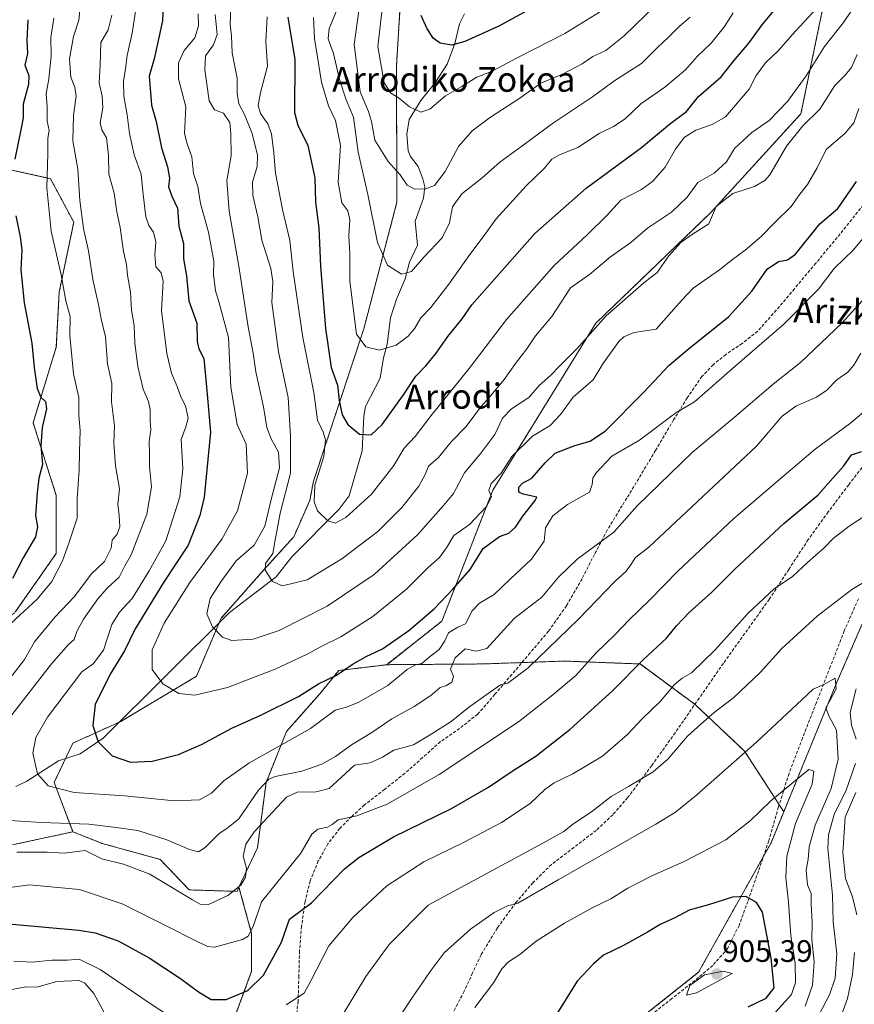
# Model space of a CAD drawing. Units: metres. Extents: x 617247 to 620687, y 4754881 to 4757254.
# Drawn here: x 619008 to 619277, y 4756579 to 4756897 of the extents above; entities that cross this region are included whole.
import ezdxf
from ezdxf.enums import TextEntityAlignment as Align

# ---------------------------------------------------------------- set-up
doc = ezdxf.new("R2010")
doc.units = ezdxf.units.M
doc.header["$MEASUREMENT"] = 0
doc.linetypes.add('TRAZOS', pattern=[0.75, 0.5, -0.25])
doc.linetypes.add('TRAZOSX2', pattern=[1.5, 1, -0.5])
for name, color, linetype, lineweight in [('Arbolado forestal', 92, 'TRAZOS', 0), ('Arbolado forestal CxS', 92, 'Continuous', 0), ('Carátula', 7, 'Continuous', 5), ('Corriente natural lineal', 142, 'Continuous', 13), ('Curva de nivel maestra', 36, 'Continuous', 30), ('Curva de nivel normal', 36, 'Continuous', 0), ('Punto de cota en terreno', 7, 'Continuous', 0), ('Rótulo de punto de cota en terreno', 19, 'Continuous', 0), ('Senda', 19, 'TRAZOSX2', 0), ('Texto cartográfico', 19, 'Continuous', 0)]:
    doc.layers.add(name, color=color, linetype=linetype, lineweight=lineweight)
doc.styles.add('Arial', font='txt', dxfattribs={"height": 0.2})

# ---------------------------------------------------------------- blocks, each defined once
blk = doc.blocks.new('*U151')
at = {"layer": 'Arbolado forestal CxS', "color": 92, "linetype": 'Continuous', "lineweight": 0}
for points in [[(619131.05, 4756905.42, 801.79), (619129.58, 4756881.89, 803.95), (619129.75, 4756838.06, 811.84), (619119.07, 4756797.2, 819.32), (619102.81, 4756747.98, 830.1), (619101.58, 4756741.79, 830.24), (619096.43, 4756730.07, 832.43), (619087.52, 4756720.23, 835.22), (619072.99, 4756703.82, 839.31), (619065.02, 4756685.07, 843.46), (619040.65, 4756670.54, 848.23), (619025.18, 4756663.51, 851.77), (619019.09, 4756650.86, 854.39), (619025.18, 4756634.92, 861.3), (619006.67, 4756630.94, 863.55)], [(619006.67, 4756705.93, 871.03), (619019.79, 4756724.68, 871.21), (619019.79, 4756743.43, 873.2), (619012.29, 4756766.87, 876.29), (619019.8, 4756791.24, 871.78), (619020.73, 4756809.05, 870.56), (619025.42, 4756831.55, 866.4), (619017.92, 4756845.61, 869.56), (619001.05, 4756849.36, 878.58)]]:
    blk.add_polyline3d(points, dxfattribs=at)
blk = doc.blocks.new('*U171')
at = {"layer": 'Curva de nivel normal', "color": 36, "linetype": 'Continuous', "lineweight": 0}
blk.add_polyline3d([(619065.61, 4756898.82, 845), (619065.67, 4756894.94, 845), (619064.49, 4756891.01, 845), (619061.09, 4756887.01, 845), (619059.2, 4756883.01, 845), (619059.26, 4756877.78, 845), (619061.56, 4756868.77, 845), (619061.2, 4756860.2, 845), (619062.01, 4756856.89, 845), (619063.56, 4756852.66, 845), (619064.12, 4756847.32, 845), (619065.52, 4756843.08, 845), (619066.38, 4756837.65, 845), (619068.95, 4756828.34, 845), (619070.66, 4756819.02, 845), (619070.51, 4756814.68, 845), (619071.21, 4756809.47, 845), (619072.41, 4756805.51, 845), (619075.36, 4756794.34, 845), (619076.16, 4756778.34, 845), (619078.19, 4756766.31, 845), (619081.1, 4756759.97, 845), (619081.47, 4756750.63, 845), (619078.32, 4756738.42, 845), (619073.23, 4756729.34, 845), (619062.9, 4756715.38, 845), (619054.58, 4756702.21, 845), (619050.75, 4756693.62, 845), (619050.75, 4756687.32, 845), (619054.18, 4756682.66, 845), (619059.38, 4756679.52, 845), (619064.49, 4756678.98, 845), (619075.04, 4756681.43, 845), (619090.45, 4756687.41, 845), (619100.73, 4756692.18, 845), (619105.7, 4756694.93, 845), (619111.59, 4756697.83, 845), (619121.91, 4756704.4, 845), (619132.86, 4756713.22, 845), (619139.77, 4756720.15, 845), (619143.53, 4756723.39, 845), (619145.72, 4756726.54, 845), (619148.08, 4756730.55, 845), (619153.14, 4756734.01, 845), (619158.77, 4756740.01, 845), (619160.21, 4756743.01, 845), (619159.44, 4756745.01, 845), (619160.13, 4756747.22, 845), (619163.39, 4756750.59, 845), (619166.78, 4756756, 845), (619173.45, 4756762.52, 845), (619179.22, 4756765.97, 845), (619182.54, 4756769.5, 845), (619186.66, 4756775.08, 845), (619193.12, 4756780.69, 845), (619196.17, 4756785.88, 845), (619201.35, 4756793.06, 845), (619203.01, 4756794.6, 845), (619206.36, 4756795.95, 845), (619213.39, 4756797.01, 845), (619221.61, 4756806.36, 845), (619225.38, 4756810.25, 845), (619233.86, 4756816.15, 845), (619238.05, 4756819.51, 845), (619242.11, 4756822.55, 845), (619247.31, 4756826.95, 845), (619251.57, 4756831.36, 845), (619256.98, 4756836.65, 845), (619259.82, 4756840.64, 845), (619262.27, 4756843.7, 845), (619265.36, 4756849.14, 845), (619268.26, 4756855.04, 845), (619274.42, 4756860.34, 845), (619277.17, 4756863.6, 845), (619278.88, 4756868.24, 845)], dxfattribs=at)
blk = doc.blocks.new('*U245')
at = {"layer": 'Curva de nivel maestra', "color": 36, "linetype": 'Continuous', "lineweight": 30}
blk.add_polyline3d([(619173.83, 4756900.95, 800), (619162.68, 4756894.77, 800), (619151.63, 4756889.86, 800), (619147.43, 4756888.69, 800), (619143.71, 4756889.3, 800), (619141.42, 4756890.98, 800), (619139.42, 4756894.2, 800), (619137.51, 4756898.28, 800)], dxfattribs=at)
blk = doc.blocks.new('5PATER')
at = {"layer": 'Carátula', "linetype": 'Continuous', "lineweight": 5}
h = blk.add_hatch(color=250, dxfattribs=at)
edge = h.paths.add_edge_path()
edge.add_ellipse((0, 0.01), major_axis=(-1.33, -1.34), ratio=0.999422, start_angle=0, end_angle=360)

msp = doc.modelspace()

# ---------------------------------------------------------------- linework, layer by layer
at = {"layer": 'Arbolado forestal', "color": 92, "linetype": 'TRAZOS', "lineweight": 0}
for points in [[(619126.43, 4756688.82, 852.17), (619144.24, 4756702.88, 852.25), (619160.65, 4756745.07, 845.2), (619193.93, 4756798.97, 839.51), (619230.96, 4756834.59, 838.81), (619260.14, 4756866.57, 838.09), (619270.06, 4756914.4, 828.84), (619274.62, 4756977.38, 815.07), (619282.16, 4757039.68, 805.49), (619285.1, 4757063.97, 801.91)], [(619126.43, 4756688.82, 852.17), (619144.24, 4756702.88, 852.25), (619160.65, 4756745.07, 845.2), (619193.93, 4756798.97, 839.51), (619230.96, 4756834.59, 838.81), (619260.14, 4756866.57, 838.09), (619270.06, 4756914.4, 828.84), (619274.62, 4756977.38, 815.07), (619282.16, 4757039.68, 805.49), (619285.1, 4757063.97, 801.91)], [(619534.78, 4756963.88, 846.53), (619489.46, 4756940.15, 858.18), (619470.07, 4756928.67, 862.54), (619447.34, 4756915.22, 866.15), (619437.87, 4756908.72, 867.75), (619419.73, 4756896.27, 869.59), (619417.55, 4756894.54, 869.7), (619387.79, 4756870.89, 872.13), (619335.04, 4756801.92, 875.18), (619300.43, 4756749.18, 880.05), (619294.07, 4756734.53, 882.13), (619271.77, 4756683.21, 889.9), (619254.6, 4756641.37, 895.85)], [(619131.05, 4756905.42, 801.79), (619129.58, 4756881.89, 803.95), (619129.75, 4756838.06, 811.84), (619119.06, 4756797.2, 819.32), (619102.81, 4756747.98, 830.1), (619101.58, 4756741.79, 830.24), (619096.43, 4756730.07, 832.43), (619087.52, 4756720.23, 835.22), (619072.99, 4756703.82, 839.31), (619072.35, 4756702.31, 839.54), (619065.02, 4756685.07, 843.46), (619040.65, 4756670.54, 848.23), (619040.26, 4756670.36, 848.31), (619025.18, 4756663.51, 851.77), (619022.81, 4756658.58, 852.59), (619019.09, 4756650.86, 854.39), (619025.18, 4756634.92, 861.3)], [(619131.05, 4756905.42, 801.79), (619129.58, 4756881.89, 803.95), (619129.75, 4756838.06, 811.84), (619119.06, 4756797.2, 819.32), (619102.81, 4756747.98, 830.1), (619101.58, 4756741.79, 830.24), (619096.43, 4756730.07, 832.43), (619087.52, 4756720.23, 835.22), (619072.99, 4756703.82, 839.31), (619072.35, 4756702.31, 839.54), (619065.02, 4756685.07, 843.46), (619040.65, 4756670.54, 848.23), (619040.26, 4756670.36, 848.31), (619025.18, 4756663.51, 851.77), (619022.81, 4756658.58, 852.59), (619019.09, 4756650.86, 854.39), (619025.18, 4756634.92, 861.3)], [(619025.18, 4756634.92, 861.3), (619006.67, 4756630.94, 863.55), (618978.54, 4756625.31, 866.19), (618959.79, 4756638.44, 875.13), (618959.79, 4756660.93, 879.23), (618982.29, 4756684.37, 872.22), (619006.67, 4756705.93, 871.03), (619019.79, 4756724.68, 871.21), (619019.79, 4756743.43, 873.2), (619012.29, 4756766.87, 876.29), (619019.79, 4756791.24, 871.78), (619020.73, 4756809.05, 870.56), (619025.42, 4756831.55, 866.4), (619017.92, 4756845.61, 869.57), (619001.05, 4756849.36, 878.58), (618991.81, 4756846.06, 883.67), (618987.92, 4756844.67, 885.85), (618974.89, 4756832.65, 894.11)], [(619025.18, 4756634.92, 861.3), (619006.67, 4756630.94, 863.55), (618978.54, 4756625.31, 866.19), (618959.79, 4756638.44, 875.13), (618959.79, 4756660.93, 879.23), (618982.29, 4756684.37, 872.22), (619006.67, 4756705.93, 871.03), (619019.79, 4756724.68, 871.21), (619019.79, 4756743.43, 873.2), (619012.29, 4756766.87, 876.29), (619019.79, 4756791.24, 871.78), (619020.73, 4756809.05, 870.56), (619025.42, 4756831.55, 866.4), (619017.92, 4756845.61, 869.57), (619001.05, 4756849.36, 878.58), (618991.81, 4756846.06, 883.67), (618987.92, 4756844.67, 885.85), (618974.89, 4756832.65, 894.11)], [(619254.6, 4756641.37, 895.85), (619253.13, 4756643.65, 895.55), (619241.97, 4756660.93, 889.81), (619226.03, 4756675.93, 883.01), (619225.91, 4756676.02, 882.97), (619208.22, 4756689.05, 874.98), (619183.85, 4756689.99, 867.68), (619170.08, 4756689.5, 864.31), (619157.6, 4756689.06, 861.45), (619126.43, 4756688.82, 852.17)], [(619254.6, 4756641.37, 895.85), (619253.13, 4756643.65, 895.55), (619241.97, 4756660.93, 889.81), (619226.03, 4756675.93, 883.01), (619225.91, 4756676.02, 882.97), (619208.22, 4756689.05, 874.98), (619183.85, 4756689.99, 867.68), (619170.08, 4756689.5, 864.31), (619157.6, 4756689.06, 861.45), (619126.43, 4756688.82, 852.17)], [(619078.76, 4756617.01, 864.82), (619084.71, 4756629.76, 866.24), (619087.52, 4756650.86, 860.15), (619094.08, 4756667.26, 853.37), (619104.87, 4756679.45, 852.24), (619110.96, 4756686.95, 849.4), (619126.43, 4756688.82, 852.17)], [(619205.81, 4756572.7, 903.97), (619227.11, 4756589.62, 904.64), (619248.11, 4756627.12, 896.95), (619250.49, 4756631.35, 896.56), (619254.6, 4756641.37, 895.85)], [(619205.81, 4756572.7, 903.97), (619227.11, 4756589.62, 904.64), (619248.11, 4756627.12, 896.95), (619250.49, 4756631.35, 896.56), (619254.6, 4756641.37, 895.85)], [(619025.18, 4756634.92, 861.3), (619034.56, 4756631.17, 862.72), (619053.3, 4756626.01, 862.89), (619062.68, 4756616.17, 864.32), (619078.15, 4756615.7, 865.1), (619078.37, 4756616.18, 865), (619078.76, 4756617.01, 864.82)], [(619078.76, 4756617.01, 864.82), (619082.83, 4756602.11, 870.27), (619082.83, 4756589.92, 873.77), (619077.68, 4756575.86, 876.16), (619081.9, 4756562.27, 880.75), (619093.38, 4756556.43, 884.4), (619093.58, 4756556.32, 884.42)]]:
    msp.add_polyline3d(points, dxfattribs=at)
at = {"layer": 'Arbolado forestal CxS', "color": 92, "linetype": 'Continuous', "lineweight": 0}
for points in [[(619300.43, 4756749.18, 880.05), (619271.77, 4756683.21, 889.9), (619254.6, 4756641.37, 895.85), (619241.97, 4756660.93, 889.81), (619226.03, 4756675.93, 883.01), (619208.22, 4756689.05, 874.98), (619183.85, 4756689.99, 867.68), (619157.6, 4756689.06, 861.44), (619126.43, 4756688.82, 852.17), (619144.24, 4756702.88, 852.25), (619160.65, 4756745.07, 845.2), (619193.93, 4756798.97, 839.51), (619230.96, 4756834.59, 838.81), (619260.14, 4756866.57, 838.09), (619270.06, 4756914.4, 828.84), (619274.62, 4756977.38, 815.07), (619285.1, 4757063.97, 801.91)], [(619270.06, 4756914.4, 828.84), (619260.14, 4756866.57, 838.09), (619230.96, 4756834.59, 838.81), (619193.93, 4756798.97, 839.51), (619160.65, 4756745.07, 845.2), (619144.24, 4756702.88, 852.25), (619126.43, 4756688.82, 852.17), (619110.96, 4756686.95, 849.4), (619104.87, 4756679.45, 852.24), (619094.09, 4756667.26, 853.37), (619087.52, 4756650.86, 860.15), (619084.71, 4756629.76, 866.24), (619078.76, 4756617.01, 864.82), (619078.37, 4756616.18, 865), (619078.15, 4756615.7, 865.1), (619062.68, 4756616.17, 864.32), (619053.31, 4756626.01, 862.89), (619034.56, 4756631.17, 862.72), (619025.18, 4756634.92, 861.3), (619019.09, 4756650.86, 854.39), (619025.18, 4756663.51, 851.77), (619040.65, 4756670.54, 848.23), (619065.02, 4756685.07, 843.46), (619072.99, 4756703.82, 839.31), (619087.52, 4756720.23, 835.22), (619096.43, 4756730.07, 832.43), (619101.58, 4756741.79, 830.24), (619102.81, 4756747.98, 830.1), (619119.06, 4756797.2, 819.32), (619129.75, 4756838.06, 811.84), (619129.58, 4756881.89, 803.95), (619131.05, 4756905.42, 801.79)], [(619001.05, 4756849.36, 878.58), (619017.92, 4756845.61, 869.56), (619025.42, 4756831.55, 866.4), (619020.73, 4756809.05, 870.56), (619019.8, 4756791.24, 871.78), (619012.29, 4756766.87, 876.29), (619019.79, 4756743.43, 873.2), (619019.79, 4756724.68, 871.21), (619006.67, 4756705.93, 871.03)], [(619294.2, 4756543.43, 854.61), (619254.27, 4756503.28, 871.88), (619214.2, 4756505.08, 880.51), (619212.03, 4756522.61, 886.6), (619205.81, 4756572.7, 903.97), (619227.11, 4756589.62, 904.64), (619250.49, 4756631.35, 896.56), (619254.6, 4756641.37, 895.85), (619271.77, 4756683.21, 889.9), (619300.43, 4756749.18, 880.05)], [(619077.68, 4756575.86, 876.16), (619082.83, 4756589.92, 873.77), (619082.83, 4756602.11, 870.27), (619078.76, 4756617.01, 864.82), (619084.71, 4756629.76, 866.24), (619087.52, 4756650.86, 860.15), (619094.09, 4756667.26, 853.37), (619104.87, 4756679.45, 852.24), (619110.96, 4756686.95, 849.4), (619126.43, 4756688.82, 852.17), (619157.6, 4756689.06, 861.44), (619183.85, 4756689.99, 867.68), (619208.22, 4756689.05, 874.98), (619226.03, 4756675.93, 883.01), (619241.97, 4756660.93, 889.81), (619254.6, 4756641.37, 895.85), (619254.6, 4756641.37, 895.85), (619250.49, 4756631.35, 896.56), (619227.11, 4756589.62, 904.64), (619205.81, 4756572.7, 903.97)], [(619006.67, 4756630.94, 863.55), (619025.18, 4756634.92, 861.3), (619025.18, 4756634.92, 861.3), (619034.56, 4756631.17, 862.72), (619053.31, 4756626.01, 862.89), (619062.68, 4756616.17, 864.32), (619078.15, 4756615.7, 865.1), (619078.37, 4756616.18, 865), (619078.76, 4756617.01, 864.82), (619082.83, 4756602.11, 870.27), (619082.83, 4756589.92, 873.77), (619077.68, 4756575.86, 876.16)]]:
    msp.add_polyline3d(points, dxfattribs=at)
at = {"layer": 'Corriente natural lineal', "color": 142, "linetype": 'Continuous', "lineweight": 13}
msp.add_polyline3d([(619006.76, 4756649.58, 856.64), (619010.24, 4756651.23, 855.94), (619020.54, 4756657.84, 853.07), (619027.48, 4756660.11, 851.6), (619034.96, 4756665.09, 849.6), (619075.68, 4756705.63, 838.87), (619090.8, 4756717.19, 834.65), (619095.77, 4756723.61, 832.94), (619111.04, 4756738.98, 829.45), (619114.28, 4756743.3, 828.73), (619118.55, 4756757.85, 825.9), (619119.09, 4756768.96, 823.75), (619119.58, 4756772.09, 823.17), (619124.33, 4756781.28, 821.82), (619125.43, 4756787.82, 820.61), (619126.59, 4756792.17, 819.39), (619127.61, 4756800.75, 817.79), (619129.55, 4756806.77, 816.56), (619132.37, 4756813.28, 815.35), (619133.82, 4756818.68, 814.44), (619136.33, 4756824.15, 813.01), (619135.67, 4756831.88, 811.83), (619138.36, 4756839.28, 811.23), (619138.71, 4756842.94, 809.96), (619138.15, 4756845.55, 809.32), (619136.54, 4756849.52, 808.73), (619134.14, 4756852.74, 808.32), (619133.37, 4756854.59, 807.98), (619132.92, 4756859.98, 806.94), (619133.65, 4756864.68, 805.88), (619137.42, 4756870.81, 804.01), (619142, 4756876.47, 802.79), (619145.94, 4756882.5, 801.12), (619148.41, 4756889.24, 799.98), (619149.96, 4756895.55, 798.37), (619151.51, 4756898.79, 797.54)], dxfattribs=at)
at = {"layer": 'Curva de nivel maestra', "color": 36, "linetype": 'Continuous', "lineweight": 30}
for points in [[(619054.37, 4756904.18, 850), (619054.1, 4756896.55, 850), (619051.33, 4756884.3, 850), (619049.8, 4756878.65, 850), (619050.53, 4756869.37, 850), (619052.03, 4756864.03, 850), (619053.72, 4756855.51, 850), (619055.7, 4756849.42, 850), (619056.28, 4756845.8, 850), (619056.04, 4756842.94, 850), (619057.08, 4756839.98, 850), (619058.89, 4756836.12, 850), (619059.38, 4756830.27, 850), (619060.84, 4756824.74, 850), (619060.88, 4756819.71, 850), (619061.79, 4756814.26, 850), (619062.55, 4756806.24, 850), (619065.15, 4756799.02, 850), (619065.26, 4756793.12, 850), (619065.8, 4756790.7, 850), (619067.38, 4756787.58, 850), (619068.3, 4756778.44, 850), (619069.59, 4756763.8, 850), (619067.52, 4756742.86, 850), (619066.15, 4756736.94, 850), (619062.34, 4756727.36, 850), (619054.43, 4756715.32, 850), (619045.24, 4756700.34, 850), (619041.83, 4756693.28, 850), (619037.14, 4756685.74, 850), (619032.29, 4756675.94, 850), (619031.56, 4756669.18, 850), (619033.34, 4756663.98, 850), (619037.84, 4756659.4, 850), (619043.76, 4756657.33, 850), (619050.72, 4756657.73, 850), (619059.18, 4756659.81, 850), (619066.65, 4756663.12, 850), (619076.4, 4756668.39, 850), (619085.83, 4756672.55, 850), (619097.95, 4756678.58, 850), (619104.38, 4756682.7, 850), (619110.26, 4756685.42, 850), (619115.56, 4756689.06, 850), (619119.85, 4756691.48, 850), (619125.07, 4756693.9, 850), (619133.59, 4756699.82, 850), (619141.75, 4756706.86, 850), (619147.86, 4756713.3, 850), (619153.33, 4756719.48, 850), (619157.62, 4756726.32, 850), (619162.85, 4756730.16, 850), (619165.9, 4756731.3, 850), (619168.03, 4756733.21, 850), (619170.43, 4756736.75, 850), (619174.36, 4756741.79, 850), (619174.89, 4756742.87, 850), (619170.5, 4756743.88, 850), (619169.08, 4756744.43, 850), (619169.1, 4756746.06, 850), (619170.31, 4756747.41, 850), (619173.28, 4756748.95, 850), (619177.61, 4756753.99, 850), (619180.78, 4756757.04, 850), (619187.11, 4756759.53, 850), (619192.11, 4756760.88, 850), (619197.11, 4756764.29, 850), (619209.45, 4756776.79, 850), (619217.45, 4756785.31, 850), (619223.78, 4756790.58, 850), (619236.8, 4756801.01, 850), (619244.28, 4756809.3, 850), (619249.29, 4756816.41, 850), (619252.88, 4756818.87, 850), (619255.81, 4756819.4, 850), (619258.4, 4756821.21, 850), (619266.25, 4756831.01, 850), (619272.04, 4756836.01, 850), (619278.06, 4756844.68, 850)], [(619094.51, 4756897.75, 825), (619096.82, 4756884.01, 825), (619096.65, 4756867.01, 825), (619097.74, 4756862.91, 825), (619101, 4756856.34, 825), (619103.2, 4756845.89, 825), (619103.45, 4756838.04, 825), (619104.55, 4756829.78, 825), (619105.02, 4756817.42, 825), (619106.66, 4756797.25, 825), (619108.54, 4756784.74, 825), (619110.56, 4756778.96, 825), (619111.13, 4756774.1, 825), (619112.09, 4756769.46, 825), (619113.88, 4756766.3, 825), (619117.71, 4756763.19, 825), (619121.45, 4756762.96, 825), (619124.96, 4756766.34, 825), (619131.85, 4756775.83, 825), (619135.84, 4756781.92, 825), (619139.06, 4756785.24, 825), (619142.38, 4756789.29, 825), (619146.14, 4756794.72, 825), (619150.8, 4756800.35, 825), (619153.88, 4756804.96, 825), (619174.27, 4756827.91, 825), (619190.78, 4756842.53, 825), (619208.63, 4756855.7, 825), (619217.69, 4756863.23, 825), (619223.23, 4756867.25, 825), (619227.12, 4756872.07, 825), (619234.38, 4756878.5, 825), (619238.43, 4756883.63, 825), (619243.34, 4756889.3, 825), (619247.67, 4756895.27, 825), (619254, 4756902.84, 825)], [(619010.58, 4756896.9, 875), (619010.31, 4756890.14, 875), (619010.46, 4756886.03, 875), (619009.63, 4756882.2, 875), (619010.95, 4756878.93, 875), (619010.83, 4756875.94, 875), (619009.12, 4756869.68, 875), (619009.06, 4756865.19, 875), (619008.39, 4756861.38, 875), (619006.38, 4756851.94, 875)], [(619006.78, 4756833.59, 875), (619008.14, 4756826.82, 875), (619008.7, 4756822.68, 875), (619008.3, 4756816.24, 875), (619009.47, 4756805.58, 875), (619011.86, 4756792.57, 875), (619012.63, 4756784.66, 875), (619013.62, 4756777.93, 875), (619014.79, 4756775.12, 875), (619016.32, 4756773.74, 875), (619016.63, 4756771.34, 875), (619015.19, 4756765.34, 875), (619014.76, 4756759.45, 875), (619015.32, 4756753.45, 875), (619014.16, 4756749.03, 875), (619013.65, 4756744.21, 875), (619013.03, 4756736.93, 875), (619013.76, 4756733.29, 875), (619013.1, 4756730.05, 875), (619009.07, 4756723.25, 875), (619005.62, 4756716.62, 875)], [(619005.59, 4756605.11, 875), (619027.11, 4756603.23, 875), (619032.32, 4756602.3, 875), (619039.72, 4756599.72, 875), (619049.75, 4756594.26, 875), (619059.93, 4756587.61, 875), (619065.66, 4756583.24, 875), (619069.78, 4756580.85, 875), (619074.58, 4756580.8, 875), (619081.66, 4756583.71, 875), (619086.7, 4756588.71, 875), (619092.48, 4756599.36, 875), (619095.11, 4756606.68, 875), (619102.11, 4756611.96, 875), (619112.78, 4756622.96, 875), (619117.44, 4756626.62, 875), (619128.66, 4756633.29, 875), (619147.3, 4756642.47, 875), (619159.29, 4756649.33, 875), (619167.29, 4756654.66, 875), (619174.58, 4756659.28, 875), (619185.59, 4756667.91, 875), (619199.36, 4756680.34, 875), (619209.28, 4756690.52, 875), (619216.71, 4756697.43, 875), (619220.02, 4756701.39, 875), (619224.06, 4756705.61, 875), (619231.36, 4756712.2, 875), (619238.83, 4756719.67, 875), (619248.25, 4756728.46, 875), (619254.61, 4756734.42, 875), (619265.61, 4756743.52, 875), (619270.39, 4756748.97, 875), (619274.04, 4756753.01, 875), (619276.43, 4756756.51, 875), (619279.7, 4756757.64, 875)], [(619243.08, 4756578.49, 900), (619248.97, 4756581.2, 900), (619251.45, 4756584.59, 900), (619250.57, 4756594.16, 900), (619247.71, 4756608.94, 900), (619245.78, 4756612.09, 900), (619242.35, 4756614.08, 900), (619238.05, 4756613.84, 900), (619230.35, 4756611.4, 900), (619224.1, 4756609.65, 900), (619219.45, 4756607.17, 900), (619214.67, 4756605.02, 900), (619210.64, 4756602.51, 900), (619202.9, 4756598.2, 900), (619196.38, 4756595.14, 900), (619193.22, 4756592.34, 900), (619187.9, 4756586.68, 900), (619180.81, 4756575.34, 900)]]:
    msp.add_polyline3d(points, dxfattribs=at)
at = {"layer": 'Curva de nivel normal', "color": 36, "linetype": 'Continuous', "lineweight": 0}
for points in [[(619076.16, 4756900.67, 835), (619075.91, 4756895.47, 835), (619076.39, 4756891.59, 835), (619076.54, 4756886.16, 835), (619078.12, 4756878.01, 835), (619078.14, 4756873.11, 835), (619078.66, 4756869.76, 835), (619080.56, 4756866.34, 835), (619083.01, 4756860.13, 835), (619084.68, 4756853.24, 835), (619084.64, 4756849.54, 835), (619083.13, 4756844.51, 835), (619083.24, 4756840.16, 835), (619084.84, 4756833.3, 835), (619086.15, 4756825.82, 835), (619089.06, 4756816.59, 835), (619089.7, 4756812.48, 835), (619089.31, 4756805.62, 835), (619091.48, 4756789.77, 835), (619094.68, 4756775.01, 835), (619095.4, 4756762.52, 835), (619095.37, 4756750.57, 835), (619092, 4756737.72, 835), (619090.3, 4756728.5, 835), (619089.71, 4756724.72, 835), (619087.33, 4756721.5, 835), (619087.24, 4756719.31, 835), (619089.6, 4756715.64, 835), (619092.78, 4756714.22, 835), (619100.78, 4756716.16, 835), (619111.97, 4756722.92, 835), (619123.58, 4756731.82, 835), (619131.3, 4756739.57, 835), (619136.78, 4756746.36, 835), (619138.81, 4756750.18, 835), (619139.9, 4756752.88, 835), (619143.18, 4756755.68, 835), (619147.2, 4756760.68, 835), (619152.05, 4756765.68, 835), (619156.77, 4756772.03, 835), (619160.16, 4756775.76, 835), (619164.35, 4756780.86, 835), (619167.96, 4756785.97, 835), (619171.62, 4756790.77, 835), (619174.49, 4756794.94, 835), (619179.78, 4756801.17, 835), (619185.78, 4756810.4, 835), (619191.92, 4756814.66, 835), (619198.67, 4756820.44, 835), (619205.25, 4756825.03, 835), (619210.67, 4756829.68, 835), (619218.35, 4756834.84, 835), (619223.42, 4756839.64, 835), (619226.89, 4756844.42, 835), (619232.12, 4756847.34, 835), (619236.11, 4756851.01, 835), (619238.69, 4756855.34, 835), (619244.29, 4756860.47, 835), (619249.91, 4756864.38, 835), (619255.78, 4756870.48, 835), (619261.78, 4756878.8, 835), (619267.76, 4756888.24, 835), (619273.85, 4756896.01, 835), (619281.56, 4756907.34, 835)], [(619220.17, 4756908.39, 810), (619203.09, 4756891.67, 810), (619197.13, 4756886.92, 810), (619192.92, 4756885.01, 810), (619189.49, 4756882.68, 810), (619183.22, 4756879.34, 810), (619176.22, 4756876.44, 810), (619169.04, 4756871.4, 810), (619159.95, 4756865.44, 810), (619153.98, 4756861.03, 810), (619149.62, 4756856.02, 810), (619145.3, 4756847.97, 810), (619141.84, 4756843.36, 810), (619138.7, 4756842.22, 810), (619135.33, 4756842.35, 810), (619133.08, 4756843.55, 810), (619130.82, 4756846.9, 810), (619126.92, 4756851.14, 810), (619122.64, 4756858.08, 810), (619121.51, 4756864.1, 810), (619120.52, 4756867.31, 810), (619117.82, 4756873.59, 810), (619115.97, 4756888.88, 810), (619117.57, 4756900.48, 810)], [(619005.58, 4756685.36, 865), (619009.48, 4756690.52, 865), (619012.78, 4756696.23, 865), (619019.43, 4756704.28, 865), (619025.68, 4756710.8, 865), (619031.05, 4756717.98, 865), (619035.38, 4756722.12, 865), (619037.52, 4756726.45, 865), (619037.87, 4756729, 865), (619039.48, 4756730.96, 865), (619040.28, 4756733.33, 865), (619040.11, 4756736.91, 865), (619039.63, 4756740.6, 865), (619040.21, 4756745.57, 865), (619038.86, 4756753.01, 865), (619038.4, 4756760.34, 865), (619038.6, 4756765.9, 865), (619037.65, 4756773.67, 865), (619037.68, 4756779.58, 865), (619036.36, 4756785.92, 865), (619035.7, 4756794.57, 865), (619034.29, 4756800.42, 865), (619033.5, 4756804.46, 865), (619031.56, 4756813.04, 865), (619030.17, 4756822.34, 865), (619028.56, 4756829.57, 865), (619027.34, 4756838.57, 865), (619026.69, 4756848.71, 865), (619025.14, 4756857.82, 865), (619025.34, 4756866.11, 865), (619026.24, 4756872.25, 865), (619025.79, 4756875.09, 865), (619024.45, 4756878.31, 865), (619024.02, 4756884.25, 865), (619025.35, 4756891.48, 865), (619027.06, 4756896.76, 865), (619027.71, 4756902.94, 865)], [(619285.93, 4756833.34, 855), (619277.15, 4756822.68, 855), (619270.87, 4756816.68, 855), (619265.76, 4756810.01, 855), (619254.6, 4756798.68, 855), (619238.78, 4756785.07, 855), (619225.84, 4756773.66, 855), (619219.75, 4756770.12, 855), (619208.01, 4756761.24, 855), (619199.06, 4756756.09, 855), (619194.1, 4756750.74, 855), (619193.02, 4756748.94, 855), (619192.76, 4756747, 855), (619191.89, 4756744.51, 855), (619184.81, 4756740.51, 855), (619180.11, 4756736.89, 855), (619177.74, 4756733.01, 855), (619177.22, 4756728.68, 855), (619173.18, 4756722.89, 855), (619166.38, 4756716.54, 855), (619161.17, 4756711.46, 855), (619156.42, 4756708.62, 855), (619153.97, 4756706.24, 855), (619151.83, 4756702.02, 855), (619149.45, 4756700.88, 855), (619146.38, 4756699.08, 855), (619145.17, 4756696.54, 855), (619143.38, 4756693.75, 855), (619140.11, 4756691.24, 855), (619137.76, 4756689.23, 855), (619135.69, 4756688.74, 855), (619133.09, 4756687.28, 855), (619126.78, 4756682.14, 855), (619117.45, 4756676.72, 855), (619113.45, 4756675.16, 855), (619109.78, 4756674.18, 855), (619101.82, 4756668.21, 855), (619081.93, 4756657.04, 855), (619073.82, 4756651.39, 855), (619069.92, 4756647.35, 855), (619066, 4756645.22, 855), (619057.92, 4756644.89, 855), (619041.78, 4756646.47, 855), (619025.54, 4756647.55, 855), (619017.14, 4756649.74, 855), (619013.76, 4756653.65, 855), (619012.25, 4756660.31, 855), (619013.15, 4756665.34, 855), (619016.98, 4756671.9, 855), (619027.98, 4756686.55, 855), (619031.66, 4756689.14, 855), (619035, 4756693.56, 855), (619037.67, 4756701.76, 855), (619040.16, 4756705.78, 855), (619044.29, 4756710.21, 855), (619049.72, 4756719.07, 855), (619055.13, 4756728.78, 855), (619059.69, 4756743.01, 855), (619060.58, 4756752.01, 855), (619060.14, 4756761.45, 855), (619061.57, 4756765.59, 855), (619062.39, 4756768.4, 855), (619061.47, 4756772.37, 855), (619059.96, 4756775.2, 855), (619058.85, 4756778.59, 855), (619056.98, 4756782.9, 855), (619055.46, 4756789.23, 855), (619053.8, 4756803.04, 855), (619054.26, 4756812.5, 855), (619053.66, 4756815.23, 855), (619051.91, 4756817.2, 855), (619051.57, 4756821.04, 855), (619051.91, 4756825.2, 855), (619051.12, 4756828.35, 855), (619049.61, 4756830.51, 855), (619048.73, 4756833.34, 855), (619047.78, 4756840.52, 855), (619047.19, 4756847.01, 855), (619044.97, 4756853.25, 855), (619043.41, 4756860.15, 855), (619042.65, 4756866.22, 855), (619041.54, 4756872.2, 855), (619041.44, 4756876.93, 855), (619042.17, 4756881.01, 855), (619042.7, 4756885.34, 855), (619044.33, 4756892.53, 855), (619046.14, 4756904.64, 855)], [(619195.07, 4756899.3, 805), (619183.94, 4756892.47, 805), (619168.56, 4756884.6, 805), (619160.23, 4756880.13, 805), (619155.58, 4756878.39, 805), (619150.74, 4756875.33, 805), (619145.44, 4756872.34, 805), (619140.4, 4756867.98, 805), (619137.45, 4756867.09, 805), (619133.78, 4756868.75, 805), (619130.12, 4756871.84, 805), (619127.82, 4756873.24, 805), (619125.58, 4756876.51, 805), (619123.56, 4756888.24, 805), (619125.36, 4756904.14, 805)], [(619265.08, 4756900.37, 830), (619257.34, 4756892.01, 830), (619252.94, 4756887.01, 830), (619248.66, 4756883.01, 830), (619245.7, 4756878.9, 830), (619243.41, 4756874.46, 830), (619235.83, 4756865.58, 830), (619231.46, 4756863.09, 830), (619226.2, 4756861.22, 830), (619222.44, 4756858.84, 830), (619219.68, 4756855.11, 830), (619216.37, 4756849.31, 830), (619212.26, 4756844.68, 830), (619208.66, 4756842.16, 830), (619201.99, 4756838.69, 830), (619197.33, 4756833.59, 830), (619191.11, 4756827.44, 830), (619180.45, 4756817.56, 830), (619165.15, 4756800.23, 830), (619153.08, 4756784.38, 830), (619140.79, 4756769.2, 830), (619135.6, 4756762.44, 830), (619132.1, 4756758.71, 830), (619128.78, 4756753.1, 830), (619121.48, 4756743.78, 830), (619113.24, 4756736.3, 830), (619109.81, 4756734.53, 830), (619107.4, 4756735.26, 830), (619104.15, 4756738.44, 830), (619103.01, 4756741.4, 830), (619103.26, 4756746.76, 830), (619106.12, 4756755.94, 830), (619106.68, 4756761.38, 830), (619105.92, 4756763.82, 830), (619104.14, 4756767.7, 830), (619102.94, 4756776.61, 830), (619099.33, 4756794.32, 830), (619096.28, 4756815.66, 830), (619095.15, 4756825.67, 830), (619092.84, 4756835.68, 830), (619090.57, 4756847.42, 830), (619090.03, 4756853.98, 830), (619089.24, 4756860.08, 830), (619088.1, 4756863.34, 830), (619085.73, 4756866.68, 830), (619084.99, 4756869.22, 830), (619085.69, 4756873.4, 830), (619088, 4756881.9, 830), (619087.41, 4756889.91, 830), (619087.8, 4756897.78, 830)], [(619102.77, 4756897.55, 820), (619103.1, 4756890.85, 820), (619105.35, 4756876.79, 820), (619107.6, 4756869.14, 820), (619109.9, 4756864.38, 820), (619111.48, 4756856.3, 820), (619110.8, 4756844.44, 820), (619112, 4756837.84, 820), (619113.85, 4756835.25, 820), (619114.51, 4756832.4, 820), (619114.16, 4756827.17, 820), (619114.49, 4756821.31, 820), (619114.59, 4756812.57, 820), (619116.68, 4756795.4, 820), (619119.75, 4756791.39, 820), (619124.1, 4756790.26, 820), (619129.45, 4756791.93, 820), (619133.4, 4756794.78, 820), (619135.52, 4756797.34, 820), (619137.5, 4756800.68, 820), (619140.64, 4756804.01, 820), (619146.5, 4756811.54, 820), (619153.22, 4756821.14, 820), (619157.56, 4756826.88, 820), (619161.79, 4756832.68, 820), (619171.48, 4756843.34, 820), (619177.28, 4756848.85, 820), (619179.78, 4756851.89, 820), (619182.45, 4756853.45, 820), (619188.08, 4756855.63, 820), (619195, 4756860.18, 820), (619199.65, 4756862.39, 820), (619203.39, 4756864.94, 820), (619208.46, 4756869.72, 820), (619216.23, 4756875.13, 820), (619222.93, 4756880.68, 820), (619226.69, 4756885.01, 820), (619231.12, 4756889.34, 820), (619235.51, 4756894.68, 820), (619238.22, 4756899.09, 820)], [(619224.4, 4756897.68, 815), (619220.79, 4756894.68, 815), (619217.36, 4756891.23, 815), (619213.71, 4756887.86, 815), (619208.63, 4756882.76, 815), (619200.02, 4756877.31, 815), (619192.82, 4756872.01, 815), (619179.98, 4756863.46, 815), (619170.09, 4756856.13, 815), (619162.97, 4756850.96, 815), (619157.24, 4756845.9, 815), (619150.71, 4756840.72, 815), (619147.7, 4756836.56, 815), (619146.73, 4756831.34, 815), (619144.34, 4756826.51, 815), (619138.46, 4756820.34, 815), (619134.45, 4756815.69, 815), (619131.26, 4756814.78, 815), (619126.65, 4756817.73, 815), (619123.48, 4756825.04, 815), (619120.32, 4756840.55, 815), (619117.27, 4756854.12, 815), (619115.73, 4756865.43, 815), (619113.4, 4756871.02, 815), (619111.22, 4756877.6, 815), (619109.31, 4756886.01, 815), (619107.49, 4756890.68, 815), (619107.83, 4756894.01, 815), (619110.32, 4756900.01, 815)], [(619003.92, 4756670.68, 860), (619018.2, 4756689.11, 860), (619023.68, 4756695.35, 860), (619025.52, 4756696.96, 860), (619026.39, 4756699.5, 860), (619028.53, 4756703.51, 860), (619033.17, 4756710.06, 860), (619036.28, 4756713.57, 860), (619040.04, 4756717.06, 860), (619041.87, 4756720.7, 860), (619043.93, 4756724.28, 860), (619049.02, 4756737.35, 860), (619050.54, 4756746.22, 860), (619049.83, 4756752.68, 860), (619049.85, 4756756.95, 860), (619049.74, 4756760.78, 860), (619050.28, 4756764.63, 860), (619050.04, 4756767.47, 860), (619050.09, 4756771.08, 860), (619049.52, 4756773.76, 860), (619047.8, 4756777.75, 860), (619046.11, 4756785.01, 860), (619045.12, 4756792.58, 860), (619044.88, 4756798.27, 860), (619044.02, 4756803.24, 860), (619043.71, 4756809.01, 860), (619042.78, 4756814.5, 860), (619042.46, 4756817.96, 860), (619041.45, 4756822.16, 860), (619040.36, 4756829.9, 860), (619039.3, 4756834.92, 860), (619038.44, 4756840.9, 860), (619036.74, 4756847.01, 860), (619036.66, 4756853.1, 860), (619036.04, 4756858.76, 860), (619034.47, 4756861.37, 860), (619033.99, 4756863.66, 860), (619034.81, 4756868.49, 860), (619034.56, 4756872.24, 860), (619033.61, 4756876.51, 860), (619033.9, 4756882.13, 860), (619034.15, 4756889.54, 860), (619036.5, 4756893.63, 860), (619037.74, 4756898.34, 860)], [(619005.19, 4756702.22, 870), (619013.61, 4756710.01, 870), (619018.34, 4756715.68, 870), (619021.76, 4756722.34, 870), (619023.79, 4756728.01, 870), (619026.53, 4756736.06, 870), (619026.53, 4756742.48, 870), (619027.17, 4756751.51, 870), (619027.28, 4756757.62, 870), (619027.45, 4756764.34, 870), (619027.09, 4756769.34, 870), (619027.01, 4756775.01, 870), (619025.39, 4756782.68, 870), (619024.19, 4756795.01, 870), (619024.23, 4756801.14, 870), (619022.83, 4756806.23, 870), (619021.34, 4756814.59, 870), (619018.14, 4756828.71, 870), (619016.7, 4756842.68, 870), (619017.1, 4756853.68, 870), (619017.06, 4756858.69, 870), (619017.45, 4756861.18, 870), (619016.88, 4756864.21, 870), (619016.86, 4756868.81, 870), (619016.48, 4756873.01, 870), (619017.34, 4756877.78, 870), (619018.14, 4756885.1, 870), (619017.99, 4756891.12, 870), (619018.95, 4756897.41, 870)], [(619278.28, 4756885.72, 840), (619276.47, 4756881.52, 840), (619274.47, 4756879.01, 840), (619271.12, 4756875.68, 840), (619266.28, 4756868.01, 840), (619260.8, 4756862.68, 840), (619255.48, 4756856.07, 840), (619250.08, 4756846.9, 840), (619248.51, 4756845.03, 840), (619245.11, 4756843.1, 840), (619238.11, 4756840.82, 840), (619232.78, 4756836.68, 840), (619230.45, 4756831.05, 840), (619224.78, 4756827.45, 840), (619221.37, 4756825.02, 840), (619217.48, 4756820.68, 840), (619213.7, 4756815.3, 840), (619209.45, 4756811.98, 840), (619197.28, 4756801.31, 840), (619187.83, 4756790.68, 840), (619182.3, 4756785.23, 840), (619179.37, 4756782.22, 840), (619175.68, 4756778.9, 840), (619172.28, 4756775.01, 840), (619166.71, 4756771.34, 840), (619163.81, 4756768.36, 840), (619161.32, 4756763.08, 840), (619156.81, 4756757.03, 840), (619151.59, 4756750.68, 840), (619148.05, 4756744.1, 840), (619144.79, 4756740.15, 840), (619136.51, 4756730.84, 840), (619122.35, 4756717.88, 840), (619107.17, 4756707.71, 840), (619091.78, 4756699.86, 840), (619083.37, 4756697.03, 840), (619076.48, 4756696.66, 840), (619073.46, 4756697.68, 840), (619070.19, 4756701.03, 840), (619068.38, 4756705.22, 840), (619069.44, 4756710.17, 840), (619072.93, 4756715.55, 840), (619077.88, 4756722.34, 840), (619083.61, 4756727.34, 840), (619087.13, 4756733.54, 840), (619089.28, 4756742.57, 840), (619091.79, 4756752.35, 840), (619091.53, 4756757.43, 840), (619089.1, 4756761.66, 840), (619087.75, 4756765.31, 840), (619086.72, 4756771.98, 840), (619084.21, 4756783.26, 840), (619083.29, 4756789.34, 840), (619081.75, 4756797.85, 840), (619078.74, 4756817.36, 840), (619075.64, 4756835.18, 840), (619074.82, 4756845.01, 840), (619076.24, 4756853.01, 840), (619076.08, 4756860.09, 840), (619075.8, 4756863.69, 840), (619073.81, 4756866.7, 840), (619070.88, 4756867.77, 840), (619069.16, 4756870.72, 840), (619067.74, 4756880.7, 840), (619068, 4756885.29, 840), (619070.55, 4756888.74, 840), (619071.71, 4756892.08, 840), (619071.05, 4756898.61, 840)], [(619291.52, 4756819, 860), (619273.3, 4756798.96, 860), (619260.02, 4756786.33, 860), (619251.2, 4756779.34, 860), (619238.55, 4756768.56, 860), (619225.02, 4756757.32, 860), (619207.38, 4756740.18, 860), (619199.78, 4756731.62, 860), (619187.87, 4756722.88, 860), (619181.87, 4756717.02, 860), (619176.49, 4756710.64, 860), (619167.62, 4756703.71, 860), (619158.75, 4756694.04, 860), (619155.37, 4756693.19, 860), (619151.81, 4756693.97, 860), (619148.55, 4756691.01, 860), (619147.04, 4756687.34, 860), (619148.03, 4756685.01, 860), (619147.48, 4756683.18, 860), (619145.76, 4756682.15, 860), (619143.68, 4756681.41, 860), (619140.7, 4756678.87, 860), (619135.34, 4756675.3, 860), (619128.11, 4756671.33, 860), (619121.6, 4756666.92, 860), (619115.08, 4756662.95, 860), (619109.94, 4756659.25, 860), (619105.45, 4756656.7, 860), (619099.02, 4756654.46, 860), (619090.39, 4756652.71, 860), (619088.38, 4756651.84, 860), (619085.02, 4756648.3, 860), (619078.69, 4756639.08, 860), (619075.24, 4756636.31, 860), (619072.22, 4756634.25, 860), (619067.85, 4756629.89, 860), (619065.68, 4756628.49, 860), (619062.78, 4756629.22, 860), (619055.45, 4756632.29, 860), (619046.11, 4756635.29, 860), (619038.21, 4756636.46, 860), (619030.29, 4756637.41, 860), (619014.96, 4756637.86, 860), (619001.33, 4756638.77, 860)], [(619279.47, 4756789.34, 865), (619277.25, 4756785.4, 865), (619275.32, 4756783.24, 865), (619271.75, 4756780.73, 865), (619268.54, 4756777.42, 865), (619265.17, 4756775.17, 865), (619258.52, 4756772.27, 865), (619254.11, 4756768.98, 865), (619245.78, 4756759.35, 865), (619219.77, 4756734.91, 865), (619211.09, 4756726.77, 865), (619206.7, 4756723.37, 865), (619205.14, 4756720.98, 865), (619203.7, 4756718.98, 865), (619200.11, 4756715.64, 865), (619188.38, 4756703.48, 865), (619172.06, 4756687.82, 865), (619165.55, 4756682.89, 865), (619163.17, 4756682.35, 865), (619159.17, 4756679.48, 865), (619152.85, 4756675.05, 865), (619147.21, 4756670.52, 865), (619140.45, 4756666.18, 865), (619135.11, 4756663.02, 865), (619128.7, 4756661.2, 865), (619125.04, 4756659, 865), (619121.09, 4756657.13, 865), (619116.04, 4756656.36, 865), (619111.78, 4756652.4, 865), (619107.88, 4756648.9, 865), (619103.64, 4756647.77, 865), (619097.53, 4756647.66, 865), (619094.09, 4756646.12, 865), (619083.78, 4756635.01, 865), (619080.97, 4756630.88, 865), (619080.07, 4756627, 865), (619081.19, 4756623.2, 865), (619080.85, 4756620.26, 865), (619079.3, 4756617.71, 865), (619075.11, 4756614.4, 865), (619068.94, 4756611.42, 865), (619066.23, 4756611.53, 865), (619063.73, 4756612.95, 865), (619049.94, 4756621.21, 865), (619041.45, 4756624.52, 865), (619034.45, 4756626.2, 865), (619029.11, 4756628.83, 865), (619022.37, 4756628.06, 865), (619016.79, 4756628.38, 865), (619007.01, 4756628.37, 865)], [(619285.69, 4756774.76, 870), (619276.2, 4756766.84, 870), (619264.7, 4756758.32, 870), (619254.68, 4756749.84, 870), (619238.5, 4756735.97, 870), (619220.36, 4756719, 870), (619211.45, 4756709.8, 870), (619204.63, 4756703.15, 870), (619200.21, 4756698.59, 870), (619194.04, 4756692.68, 870), (619187.47, 4756685.37, 870), (619180.06, 4756679.11, 870), (619168.99, 4756670.37, 870), (619143.41, 4756653.37, 870), (619126.62, 4756643.87, 870), (619116.82, 4756640.08, 870), (619110.74, 4756638.8, 870), (619108.81, 4756637.24, 870), (619107.28, 4756636.38, 870), (619104.24, 4756635.77, 870), (619102.32, 4756634.14, 870), (619098.73, 4756628.01, 870), (619090.99, 4756618.42, 870), (619086.06, 4756612.34, 870), (619083.37, 4756604.32, 870), (619081.7, 4756601.25, 870), (619079.94, 4756600.2, 870), (619070.85, 4756597.72, 870), (619068.58, 4756597.91, 870), (619064.83, 4756599.71, 870), (619055.45, 4756604.43, 870), (619041.09, 4756611.68, 870), (619027.28, 4756616.26, 870), (619019.14, 4756617.06, 870), (619011.24, 4756617.81, 870), (619002.34, 4756616.6, 870)], [(619093.99, 4756579.1, 880), (619099.78, 4756582.82, 880), (619101.95, 4756586.86, 880), (619107.78, 4756598.16, 880), (619115.54, 4756607.22, 880), (619126.45, 4756617.53, 880), (619138.39, 4756625.19, 880), (619151.45, 4756631.53, 880), (619163.45, 4756637.89, 880), (619172.78, 4756644.08, 880), (619177.45, 4756648.56, 880), (619180.45, 4756650.7, 880), (619186.55, 4756653.58, 880), (619196.08, 4756659.34, 880), (619204.15, 4756666.34, 880), (619208.9, 4756671.34, 880), (619214.78, 4756677.05, 880), (619219.34, 4756682.42, 880), (619221.78, 4756684.43, 880), (619224.78, 4756686.18, 880), (619232.45, 4756693.57, 880), (619243.11, 4756705.44, 880), (619251.45, 4756713.25, 880), (619257.45, 4756717.3, 880), (619262.24, 4756721.84, 880), (619267.61, 4756726.47, 880), (619270.57, 4756729.49, 880), (619275.76, 4756733.51, 880), (619281.35, 4756737.19, 880)], [(619112.45, 4756576.33, 885), (619119.71, 4756588.18, 885), (619127.19, 4756598.56, 885), (619139.78, 4756611.25, 885), (619176.88, 4756631.27, 885), (619183.56, 4756635, 885), (619186.52, 4756637.34, 885), (619192.49, 4756641.34, 885), (619198.87, 4756646.3, 885), (619204.51, 4756649.48, 885), (619212.47, 4756654.3, 885), (619217.14, 4756658.34, 885), (619223.48, 4756665.72, 885), (619227.86, 4756669.59, 885), (619232.11, 4756673.37, 885), (619238.45, 4756678.2, 885), (619246.93, 4756686.33, 885), (619254.01, 4756694, 885), (619265.41, 4756704.52, 885), (619276.58, 4756713.07, 885), (619282.52, 4756716.68, 885)], [(619261.51, 4756578.63, 890), (619263.86, 4756585.48, 890), (619264.4, 4756592.98, 890), (619263.62, 4756600.02, 890), (619263.75, 4756605.65, 890), (619263.43, 4756611.66, 890), (619263.44, 4756615, 890), (619262.26, 4756617.85, 890), (619261.84, 4756622.53, 890), (619262.47, 4756626.07, 890), (619262.78, 4756630.11, 890), (619264.73, 4756637.01, 890), (619269.85, 4756648.84, 890), (619272.14, 4756658.34, 890), (619271.57, 4756667.66, 890), (619269.23, 4756672.12, 890), (619268.18, 4756674.87, 890), (619269.6, 4756677.42, 890), (619271.5, 4756681.08, 890), (619271.21, 4756684.5, 890), (619267.75, 4756682.52, 890), (619264.11, 4756680.88, 890), (619260.49, 4756677.63, 890), (619245.78, 4756663.81, 890), (619226.49, 4756646.8, 890), (619219.67, 4756641.25, 890), (619213.32, 4756637.39, 890), (619181.78, 4756619.44, 890), (619168.78, 4756611.84, 890), (619165.45, 4756611, 890), (619161.11, 4756608.86, 890), (619153.45, 4756603.46, 890), (619144.94, 4756595.91, 890), (619140.43, 4756589.82, 890), (619134.54, 4756581.23, 890), (619122.78, 4756563.44, 890)], [(619278.01, 4756681.01, 885), (619276.03, 4756673.41, 885), (619276.42, 4756669.36, 885), (619277.96, 4756664.76, 885)], [(619251.94, 4756576.68, 895), (619257.1, 4756582.46, 895), (619258.42, 4756586.32, 895), (619258.32, 4756592.43, 895), (619256.84, 4756601.5, 895), (619256.17, 4756612.23, 895), (619255.32, 4756620.12, 895), (619255.54, 4756627.1, 895), (619258.36, 4756637.59, 895), (619263.74, 4756650.31, 895), (619264.32, 4756654.52, 895), (619262.72, 4756655.01, 895), (619250.41, 4756644.87, 895), (619243.78, 4756638.42, 895), (619235.9, 4756632.32, 895), (619222.5, 4756625.34, 895), (619212.05, 4756620.68, 895), (619204.29, 4756616.7, 895), (619198.83, 4756613.29, 895), (619192.96, 4756610.5, 895), (619183.78, 4756605.49, 895), (619174.72, 4756599.62, 895), (619169.46, 4756595.38, 895), (619165.7, 4756593.01, 895), (619163.64, 4756590.72, 895), (619160.95, 4756586.23, 895), (619154.83, 4756578.26, 895)], [(619277.78, 4756656.94, 885), (619274.73, 4756648.38, 885), (619270.89, 4756640.52, 885), (619269.06, 4756633.9, 885), (619268.8, 4756629.55, 885), (619270.28, 4756614.46, 885), (619270.55, 4756605.92, 885), (619271.71, 4756595.56, 885), (619271.21, 4756587.73, 885), (619269.32, 4756582.32, 885), (619256.98, 4756558.79, 885)], [(619277.89, 4756647.62, 880), (619274.39, 4756639.66, 880), (619273.64, 4756628.09, 880), (619274.57, 4756619.85, 880), (619276.75, 4756613.98, 880), (619278.22, 4756608.16, 880)], [(619277.44, 4756596, 880), (619276.78, 4756588.92, 880), (619275.13, 4756581.18, 880), (619271.89, 4756572.04, 880)], [(619006.06, 4756593.21, 880), (619011.98, 4756592.9, 880), (619018.31, 4756593.5, 880), (619023.45, 4756593.53, 880), (619027.18, 4756593.79, 880), (619033.9, 4756590.47, 880), (619050.37, 4756579.35, 880), (619063.76, 4756570.65, 880)], [(619223.16, 4756582.26, 905), (619226.39, 4756582.96, 905), (619237.98, 4756589.21, 905), (619235.1, 4756589.98, 905), (619229.03, 4756588.78, 905), (619224.24, 4756585.35, 905), (619223.16, 4756582.26, 905)], [(618979.91, 4756577.7, 885), (618992.37, 4756579.93, 885), (619005.48, 4756584.08, 885), (619009.96, 4756584.93, 885), (619013.49, 4756584.74, 885), (619019.91, 4756586.61, 885), (619027.16, 4756586.91, 885), (619029.04, 4756586.03, 885), (619031.9, 4756582.71, 885), (619035.85, 4756575.4, 885)]]:
    msp.add_polyline3d(points, dxfattribs=at)
at = {"layer": 'Senda', "color": 19, "linetype": 'TRAZOSX2', "lineweight": 0}
for points in [[(619284.97, 4756842.99, 852.24), (619271.85, 4756826.61, 852.41), (619264.95, 4756818.34, 852.53), (619258.03, 4756810.1, 853.01), (619252.18, 4756803.19, 853.18), (619246.18, 4756796.4, 853.52), (619241.19, 4756792.49, 853.73), (619235.88, 4756788.91, 853.48), (619231.82, 4756785.58, 853.37), (619228.2, 4756781.81, 853.58), (619223.42, 4756774.91, 854.43), (619219.05, 4756767.79, 855.06), (619213.2, 4756757.9, 856.61), (619202.47, 4756740.12, 858.64), (619197.61, 4756732.21, 859.63), (619193.49, 4756724.41, 860.69), (619189.48, 4756716.53, 861.83), (619184.46, 4756707.83, 862.86), (619178.66, 4756699.63, 863.63), (619172.76, 4756692.64, 864.23), (619166.82, 4756685.68, 864.61), (619161.35, 4756679.26, 865.03), (619155.81, 4756672.88, 865.8), (619149.97, 4756668.25, 865.85), (619143.78, 4756663.99, 866.17), (619138.03, 4756658.85, 866.67), (619132.26, 4756653.75, 867.47), (619125.75, 4756648.61, 868.22), (619119.21, 4756643.51, 869.1), (619115.14, 4756639.88, 870.04), (619111.33, 4756635.96, 870.41), (619107.47, 4756631.01, 871.5), (619104.36, 4756625.52, 872.16), (619101.72, 4756619.08, 873.19), (619100.07, 4756612.4, 874.17), (619098.96, 4756604.46, 875.66), (619098.28, 4756596.47, 877.14), (619098.1, 4756588.37, 878.57), (619097.83, 4756580.28, 880.38), (619097.16, 4756574.33, 881.28)], [(619282.63, 4756755.95, 874.91), (619275.56, 4756746.87, 876.16), (619268.93, 4756738.09, 876.75), (619262.5, 4756729.2, 878.26), (619256.21, 4756719.56, 879.22), (619249.89, 4756709.87, 880.1), (619235.11, 4756689.27, 881.62), (619227.33, 4756678.07, 882.94), (619219.56, 4756666.87, 883.73), (619211.99, 4756656.29, 884.54), (619204.2, 4756645.87, 885.89), (619199.39, 4756640.4, 886.59), (619194.09, 4756635.38, 887.06), (619186.86, 4756629.87, 887.21), (619179.62, 4756624.37, 887.79), (619173.63, 4756618.47, 888.8), (619168.16, 4756612.08, 890.01), (619162.15, 4756603.92, 891.48), (619156.9, 4756595.25, 892.45), (619154.17, 4756589.37, 893.04), (619151.46, 4756583.48, 893.42), (619147.45, 4756575.82, 893.62)], [(619278.67, 4756710.08, 885.63), (619274.15, 4756699.76, 887.18), (619269.63, 4756688.18, 889.13), (619265.13, 4756676.59, 890.32), (619260.69, 4756665.17, 892.41), (619256.29, 4756653.75, 894.01), (619252.9, 4756642.92, 895.6), (619249.77, 4756631.99, 896.49), (619246.44, 4756622.19, 897.95), (619242.98, 4756612.47, 900.09), (619240.17, 4756604.73, 901.82), (619236.52, 4756597.36, 903.48), (619231.67, 4756591.74, 904.45), (619225.89, 4756586.93, 904.87), (619218.46, 4756581.11, 904.59), (619211.04, 4756575.28, 904.36)]]:
    msp.add_polyline3d(points, dxfattribs=at)

# ---------------------------------------------------------------- block references
at = {"layer": 'Arbolado forestal CxS', "color": 92, "linetype": 'Continuous', "lineweight": 0}
msp.add_blockref('*U151', (0, 0), dxfattribs=at)
at = {"layer": 'Curva de nivel maestra', "color": 36, "linetype": 'Continuous', "lineweight": 30}
msp.add_blockref('*U245', (0, 0), dxfattribs=at)
at = {"layer": 'Curva de nivel normal', "color": 36, "linetype": 'Continuous', "lineweight": 0}
msp.add_blockref('*U171', (0, 0), dxfattribs=at)
at = {"layer": 'Punto de cota en terreno', "linetype": 'Continuous', "lineweight": 0}
msp.add_blockref('5PATER', (619233, 4756589, 905.39), dxfattribs=at)

# ---------------------------------------------------------------- texts
at = {"layer": 'Rótulo de punto de cota en terreno', "color": 19, "linetype": 'Continuous', "lineweight": 0, "style": 'Arial'}
msp.add_text('905,39', height=7, dxfattribs=at).set_placement((619234.76, 4756590.76), align=Align.BOTTOM_LEFT)
at = {"layer": 'Texto cartográfico', "color": 19, "linetype": 'Continuous', "lineweight": 0, "style": 'Arial'}
msp.add_text('Arrodiko Zokoa', height=8, dxfattribs=at).set_placement((619148.1, 4756877.65), align=Align.MIDDLE_CENTER)
for s, rotation, p in [('Arizkain', -2.0515, (619278.17, 4756802.55)), ('Arrodi', 0.7506, (619147.91, 4756775.35))]:
    msp.add_text(s, height=8, rotation=rotation, dxfattribs=at).set_placement(p, align=Align.MIDDLE_CENTER)

doc.saveas('drawing.dxf')
